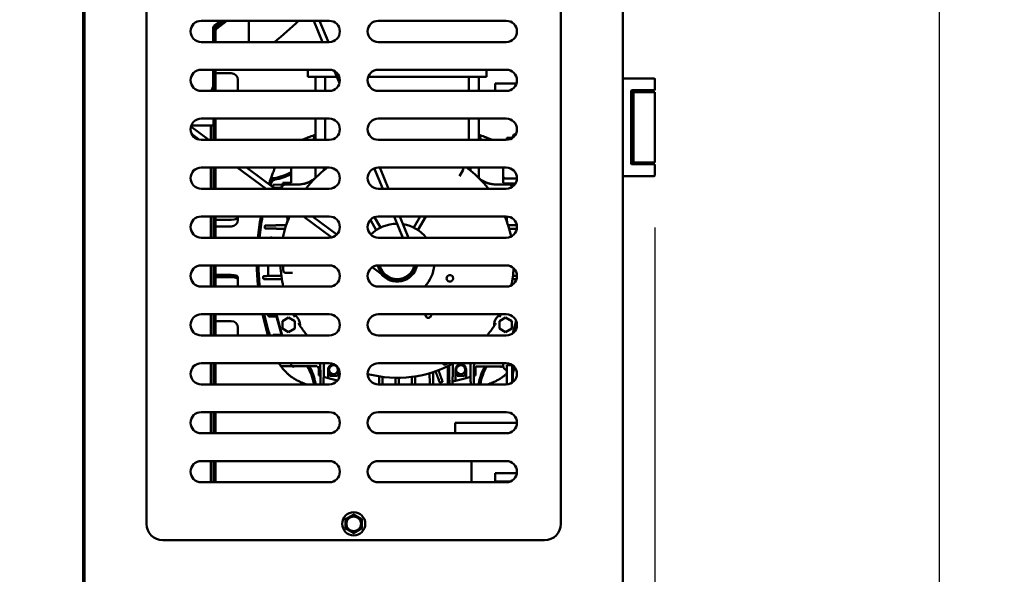
# Model space of a CAD drawing. Units: millimetres. Extents: x 2209 to 20209, y 1246 to 10629.
# Drawn here: x 18817 to 19420, y 8208 to 8548 of the extents above; entities that cross this region are included whole.
import ezdxf

# ---------------------------------------------------------------- set-up
doc = ezdxf.new("R2010")
doc.units = ezdxf.units.MM
doc.layers.get('Defpoints').update_dxf_attribs({"color": 80, "lineweight": 25})
doc.layers.add('Dimension (ISO)', color=7, linetype='Continuous', lineweight=18)
doc.layers.add('Visible (ISO)', color=7, linetype='Continuous', lineweight=50)
doc.styles.add('25AT(25)', font='calibri.ttf', dxfattribs={"height": 56.25})
doc.dimstyles.new('AT(25)', dxfattribs={"dimtxt": 56.25, "dimasz": 60, "dimexe": 40, "dimexo": 40, "dimgap": 40, "dimtad": 1, "dimdec": 0, "dimzin": 0, "dimdsep": 46, "dimtxsty": '25AT(25)', "dimcen": 0.09, "dimclrd": 3, "dimclre": 3, "dimclrt": 7, "dimadec": 1, "dimazin": 0, "dimtfac": 1, "dimtdec": 0, "dimtmove": 0, "dimatfit": 0, "dimfxl": 1, "dimtolj": 1, "dimtzin": 0, "dimarcsym": 0})

# ---------------------------------------------------------------- blocks, each defined once
blk = doc.blocks.new('*D57')
at = {"layer": 'Defpoints', "color": 0, "transparency": 16777216}
for p in [(18040.43, 8460.8), (19206.23, 8460.8), (18040.43, 7496)]:
    blk.add_point(p, dxfattribs=at)
at = {"layer": 'Dimension (ISO)', "color": 3, "lineweight": -2, "transparency": 16777216}
for p, q in [((18040.43, 8420.8), (18040.43, 7456)), ((19206.23, 8420.8), (19206.23, 7456)), ((19146.23, 7496), (18100.43, 7496))]:
    blk.add_line(p, q, dxfattribs=at)
at = {"layer": 'Dimension (ISO)', "color": 3, "transparency": 16777216}
for points in [[(18100.43, 7506), (18100.43, 7486), (18040.43, 7496)], [(19146.23, 7506), (19146.23, 7486), (19206.23, 7496)]]:
    blk.add_solid(points, dxfattribs=at)
at = {"layer": 'Dimension (ISO)', "color": 7, "transparency": 16777216, "insert": (18623.33, 7593.59), "char_height": 56.25, "attachment_point": 2, "style": '25AT(25)'}
blk.add_mtext('\\A1;1166', dxfattribs=at)
blk = doc.blocks.new('*D80')
at = {"layer": 'Defpoints', "color": 0, "transparency": 16777216}
for p in [(19068.04, 9417.7), (19146.93, 7850.9), (19380.43, 7850.9)]:
    blk.add_point(p, dxfattribs=at)
at = {"layer": 'Dimension (ISO)', "color": 3, "lineweight": -2, "transparency": 16777216}
for p, q in [((19108.04, 9417.7), (19420.43, 9417.7)), ((19380.43, 9357.7), (19380.43, 7910.9)), ((19186.93, 7850.9), (19420.43, 7850.9))]:
    blk.add_line(p, q, dxfattribs=at)
at = {"layer": 'Dimension (ISO)', "color": 3, "transparency": 16777216}
for points in [[(19370.43, 9357.7), (19390.43, 9357.7), (19380.43, 9417.7)], [(19370.43, 7910.9), (19390.43, 7910.9), (19380.43, 7850.9)]]:
    blk.add_solid(points, dxfattribs=at)
at = {"layer": 'Dimension (ISO)', "color": 7, "transparency": 16777216, "insert": (19311.64, 8634.3), "char_height": 56.25, "attachment_point": 5, "rotation": 90, "style": '25AT(25)'}
blk.add_mtext('\\A1;1567', dxfattribs=at)

msp = doc.modelspace()

# ---------------------------------------------------------------- linework, layer by layer
at = {"layer": 'Visible (ISO)'}
for p, q in [((18855.83, 9508.7), (18855.83, 7954.51)), ((18856.73, 7955.5), (18856.73, 9508.7)), ((19186.73, 9508.7), (19186.73, 7955.5)), ((18894.73, 8239.1), (18894.73, 8873.1)), ((19148.73, 8873.1), (19148.73, 8239.1)), ((18928.23, 8547.6), (19006.73, 8547.6)), ((18936.38, 8544.7), (18940.08, 8547.6)), ((18942.03, 8547.6), (18936.83, 8543.53)), ((18943.98, 8547.6), (18937.57, 8542.59)), ((18957.55, 8547.6), (18957.55, 8534.6)), ((18997.29, 8547.6), (19002.61, 8534.6)), ((19000.85, 8547.6), (19006.18, 8534.6)), ((19036.73, 8547.6), (19115.23, 8547.6)), ((18935.61, 8534.6), (18935.61, 8543.13)), ((18935.73, 8541.35), (18935.73, 8534.6)), ((18935.91, 8534.6), (18935.91, 8541.64)), ((18937.11, 8541.64), (18937.11, 8534.6)), ((19006.73, 8534.6), (18928.23, 8534.6)), ((19115.23, 8534.6), (19036.73, 8534.6)), ((18928.23, 8517.6), (19006.73, 8517.6)), ((18935.61, 8508.43), (18935.61, 8517.6)), ((18935.73, 8517.6), (18935.73, 8515.46)), ((18935.73, 8515.46), (18935.91, 8515.46)), ((18935.91, 8504.6), (18935.91, 8517.6)), ((18937.11, 8517.6), (18937.11, 8504.6)), ((18937.11, 8515.46), (18946.73, 8515.46)), ((18993.58, 8517.6), (18993.58, 8513.15)), ((19009.93, 8516.76), (19012.98, 8509.31)), ((19036.73, 8517.6), (19115.23, 8517.6)), ((19103.08, 8517.6), (19103.08, 8513.15)), ((18950.73, 8511.46), (18950.73, 8504.6)), ((18994.83, 8513.15), (18993.58, 8513.15)), ((18994.83, 8513.15), (19000.12, 8513.15)), ((18998.33, 8504.6), (18998.33, 8513.15)), ((19003.13, 8513.15), (19000.12, 8513.15)), ((19003.13, 8513.15), (19011.41, 8513.15)), ((19004.33, 8513.15), (19004.33, 8504.6)), ((19030.56, 8513.15), (19093.54, 8513.15)), ((19092.33, 8504.6), (19092.33, 8513.15)), ((19096.55, 8513.15), (19093.54, 8513.15)), ((19096.55, 8513.15), (19101.84, 8513.15)), ((19098.33, 8513.15), (19098.33, 8504.6)), ((19103.08, 8513.15), (19101.84, 8513.15)), ((19108.33, 8509.15), (19114.33, 8509.15)), ((19108.33, 8509.15), (19108.33, 8504.6)), ((19121.43, 8509.15), (19114.33, 8509.15)), ((19186.73, 8512.3), (19199.96, 8512.3)), ((19205.73, 8512.3), (19199.96, 8512.3)), ((19206.23, 8511.8), (19206.23, 8505.5)), ((19006.73, 8504.6), (18928.23, 8504.6)), ((19115.23, 8504.6), (19036.73, 8504.6)), ((19191.73, 8504.5), (19191.73, 8460.1)), ((19193.23, 8503.8), (19191.73, 8503.8)), ((19199.96, 8505), (19192.23, 8505)), ((19193.23, 8503.8), (19206.23, 8503.8)), ((19193.23, 8460.8), (19193.23, 8503.8)), ((19198.01, 8505), (19198.01, 8503.8)), ((19199.96, 8505), (19205.73, 8505)), ((19206.23, 8503.8), (19206.23, 8460.8)), ((18928.23, 8487.6), (19006.73, 8487.6)), ((18935.73, 8487.6), (18935.73, 8474.6)), ((18935.91, 8474.6), (18935.91, 8487.6)), ((18937.11, 8487.6), (18937.11, 8474.6)), ((18998.33, 8474.65), (18998.33, 8487.6)), ((19004.33, 8487.6), (19004.33, 8474.65)), ((19036.73, 8487.6), (19115.23, 8487.6)), ((19092.33, 8474.65), (19092.33, 8487.6)), ((19098.33, 8487.6), (19098.33, 8474.65)), ((18932.95, 8474.6), (18921.94, 8482.73)), ((18922.13, 8483.35), (18933.01, 8483.35)), ((18927.3, 8474.66), (18922.36, 8478.32)), ((18934.21, 8483.35), (18933.01, 8483.35)), ((18934.21, 8475.35), (18934.21, 8483.35)), ((18935.71, 8483.35), (18934.21, 8483.35)), ((18935.71, 8483.35), (18935.71, 8475.35)), ((19118.76, 8475.86), (19119.87, 8477.79)), ((19120.83, 8477.79), (19119.87, 8477.79)), ((19006.73, 8474.6), (18928.23, 8474.6)), ((18934.21, 8474.6), (18934.21, 8475.35)), ((18935.71, 8474.6), (18935.71, 8475.35)), ((19003.33, 8474.65), (18998.33, 8474.65)), ((18998.33, 8474.65), (18998.33, 8474.6)), ((19004.33, 8474.65), (19003.33, 8474.65)), ((19003.33, 8474.6), (19003.33, 8474.65)), ((19115.23, 8474.6), (19036.73, 8474.6)), ((19093.33, 8474.65), (19092.33, 8474.65)), ((19098.33, 8474.65), (19093.33, 8474.65)), ((19093.33, 8474.65), (19093.33, 8474.6)), ((19098.33, 8474.65), (19098.33, 8474.6)), ((19115.63, 8474.61), (19115.63, 8475.86)), ((19118.76, 8475.86), (19115.63, 8475.86)), ((19118.76, 8475.64), (19118.76, 8475.86)), ((19193.23, 8460.8), (19191.73, 8460.8)), ((19193.23, 8460.8), (19206.23, 8460.8)), ((19193.73, 8459.8), (19193.73, 8460.8)), ((19193.73, 8459.8), (19205.73, 8459.8)), ((19198.01, 8459.8), (19198.01, 8459.6)), ((19205.73, 8459.8), (19205.73, 8460.8)), ((18928.23, 8457.6), (19006.73, 8457.6)), ((18934.21, 8444.6), (18934.21, 8457.6)), ((18935.71, 8444.6), (18935.71, 8457.6)), ((18935.73, 8457.6), (18935.73, 8445.98)), ((18935.91, 8444.6), (18935.91, 8457.6)), ((18937.11, 8457.6), (18937.11, 8444.6)), ((18968, 8444.6), (18950.4, 8457.6)), ((18973.55, 8444.6), (18955.96, 8457.6)), ((18983.33, 8448.15), (18983.33, 8457.6)), ((18998.33, 8457.6), (18998.33, 8451.26)), ((19003.33, 8455.71), (19003.33, 8457.6)), ((19034.36, 8457.15), (19039.5, 8444.6)), ((19036.73, 8457.6), (19115.23, 8457.6)), ((19037.74, 8457.6), (19043.07, 8444.6)), ((19086.49, 8452.24), (19088.76, 8456.17)), ((19093.33, 8457.6), (19093.33, 8455.71)), ((19098.33, 8457.6), (19098.33, 8451.26)), ((19113.33, 8457.6), (19113.33, 8448.15)), ((19192.23, 8459.6), (19199.96, 8459.6)), ((19205.73, 8459.6), (19199.96, 8459.6)), ((19206.23, 8459.1), (19206.23, 8452.8)), ((18978.33, 8448.15), (18983.33, 8448.15)), ((18978.33, 8447.15), (18978.33, 8448.15)), ((19113.33, 8448.15), (19113.36, 8448.15)), ((19120.86, 8447.85), (19113.36, 8447.85)), ((19121.73, 8450.85), (19114.38, 8450.85)), ((19118.33, 8447.85), (19118.33, 8447.15)), ((19199.96, 8452.3), (19186.73, 8452.3)), ((19205.73, 8452.3), (19199.96, 8452.3)), ((19006.73, 8444.6), (18928.23, 8444.6)), ((18935.73, 8444.6), (18935.73, 8445.98)), ((18972.33, 8445.64), (18972.33, 8446.66)), ((18972.73, 8447.06), (18978.73, 8447.16)), ((18977.44, 8445.16), (18972.73, 8445.24)), ((18977.29, 8444.6), (18977.78, 8446.42)), ((18977.33, 8444.6), (18977.72, 8446.07)), ((18977.93, 8446.01), (18977.55, 8444.6)), ((18978.73, 8447.16), (18979.89, 8447.18)), ((18979.09, 8447.15), (18989.26, 8447.51)), ((18989.04, 8447.29), (18979.09, 8446.94)), ((19115.23, 8444.6), (19036.73, 8444.6)), ((19117.58, 8447.15), (19107.4, 8447.51)), ((19107.63, 8447.29), (19117.57, 8446.94)), ((19116.77, 8447.18), (19117.94, 8447.16)), ((19117.94, 8447.16), (19120.37, 8447.12)), ((19118.74, 8446.01), (19118.83, 8445.68)), ((19118.88, 8446.42), (19119.04, 8445.83)), ((19119.01, 8445.81), (19118.94, 8446.07)), ((18928.23, 8427.6), (19006.73, 8427.6)), ((18934.21, 8414.6), (18934.21, 8427.6)), ((18935.71, 8414.6), (18935.71, 8427.6)), ((18935.73, 8425.58), (18935.91, 8425.58)), ((18935.73, 8425.58), (18935.73, 8414.6)), ((18935.91, 8414.6), (18935.91, 8427.6)), ((18937.11, 8427.6), (18937.11, 8414.6)), ((18937.11, 8425.58), (18946.73, 8425.58)), ((18950.73, 8427.14), (18950.73, 8427.6)), ((18950.73, 8427.14), (18950.73, 8425.46)), ((19008.33, 8414.8), (18991.01, 8427.6)), ((19011.43, 8416.61), (18996.56, 8427.6)), ((19035.56, 8419.28), (19031.96, 8425.51)), ((19034.46, 8427.19), (19038.16, 8420.78)), ((19036.73, 8427.6), (19115.23, 8427.6)), ((19046.47, 8427.6), (19051.8, 8414.6)), ((19050.04, 8427.6), (19055.37, 8414.6)), ((19058.51, 8420.78), (19062.45, 8427.6)), ((19065.91, 8427.6), (19061.11, 8419.28)), ((18935.91, 8421.46), (18935.73, 8421.46)), ((18946.73, 8421.46), (18937.11, 8421.46)), ((18967.33, 8421.66), (18967.33, 8420.64)), ((19006.73, 8414.6), (18928.23, 8414.6)), ((19115.23, 8414.6), (19036.73, 8414.6)), ((18928.23, 8397.6), (19006.73, 8397.6)), ((18934.21, 8384.6), (18934.21, 8397.6)), ((18935.71, 8384.6), (18935.71, 8397.6)), ((18935.73, 8397.6), (18935.73, 8390.41)), ((18935.91, 8384.6), (18935.91, 8397.6)), ((18937.11, 8397.6), (18937.11, 8384.6)), ((18969.33, 8391.1), (18969.33, 8397.6)), ((19040.75, 8390.85), (19033.11, 8396.49)), ((19036.73, 8397.6), (19115.23, 8397.6)), ((18935.91, 8391.79), (18935.73, 8391.79)), ((18935.91, 8390.41), (18935.73, 8390.41)), ((18946.73, 8391.79), (18937.11, 8391.79)), ((18946.73, 8390.41), (18937.11, 8390.41)), ((18950.73, 8388.85), (18950.73, 8390.23)), ((18950.73, 8384.94), (18950.73, 8388.85)), ((18966.33, 8390.66), (18966.33, 8389.64)), ((18979.6, 8393.09), (18984.15, 8393.09)), ((19006.73, 8384.6), (18928.23, 8384.6)), ((19115.23, 8384.6), (19036.73, 8384.6)), ((18928.23, 8367.6), (19006.73, 8367.6)), ((18934.21, 8354.6), (18934.21, 8367.6)), ((18935.71, 8354.6), (18935.71, 8367.6)), ((18935.73, 8367.6), (18935.73, 8354.6)), ((18935.73, 8363.46), (18935.91, 8363.46)), ((18935.91, 8354.6), (18935.91, 8367.6)), ((18937.11, 8367.6), (18937.11, 8354.6)), ((18937.11, 8363.46), (18946.73, 8363.46)), ((18969.33, 8366.64), (18969.33, 8367.6)), ((18974.49, 8366.16), (18969.73, 8366.24)), ((18977.59, 8354.6), (18974.29, 8366.89)), ((18974.38, 8366.71), (18977.62, 8354.6)), ((18977.84, 8354.6), (18974.58, 8366.76)), ((18977.99, 8363.37), (18981.83, 8365.58)), ((18977.99, 8358.93), (18977.99, 8363.37)), ((18981.83, 8365.58), (18985.67, 8363.37)), ((18985.67, 8363.37), (18985.67, 8358.93)), ((19036.73, 8367.6), (19115.23, 8367.6)), ((19066.4, 8365.86), (19065.39, 8367.6)), ((19068.86, 8367.6), (19069, 8367.36)), ((19114.83, 8365.58), (19110.99, 8363.37)), ((19110.99, 8363.37), (19110.99, 8358.93)), ((19118.67, 8363.37), (19114.83, 8365.58)), ((19118.67, 8358.93), (19118.67, 8363.37)), ((19119.18, 8355.94), (19121.23, 8363.59)), ((19121.36, 8363.26), (19119.46, 8356.16)), ((19121.38, 8363.2), (19119.51, 8356.2)), ((18950.73, 8359.46), (18950.73, 8354.6)), ((18981.83, 8356.71), (18977.99, 8358.93)), ((18985.67, 8358.93), (18981.83, 8356.71)), ((19110.99, 8358.93), (19114.83, 8356.71)), ((19114.83, 8356.71), (19118.67, 8358.93)), ((19006.73, 8354.6), (18928.23, 8354.6)), ((18972.33, 8354.6), (18972.33, 8354.66)), ((18972.73, 8355.06), (18977.44, 8355.14)), ((19115.23, 8354.6), (19036.73, 8354.6)), ((18928.23, 8337.6), (19006.73, 8337.6)), ((18934.21, 8324.6), (18934.21, 8337.6)), ((18935.71, 8324.6), (18935.71, 8337.6)), ((18935.73, 8337.6), (18935.73, 8329.46)), ((18935.91, 8324.6), (18935.91, 8337.6)), ((18937.11, 8337.6), (18937.11, 8324.6)), ((18977.63, 8335.73), (18977.07, 8335.73)), ((18983.37, 8335.87), (18977.63, 8335.89)), ((18983.33, 8336.15), (18983.33, 8337.6)), ((18983.43, 8335.73), (18996.91, 8335.73)), ((18984.34, 8335.44), (18984.06, 8335.73)), ((18985.2, 8335.73), (18984.91, 8335.44)), ((18997.43, 8335.73), (18997, 8335.73)), ((18999.43, 8335.82), (18997.43, 8335.83)), ((18999.43, 8335.82), (18999.43, 8335.73)), ((18999.43, 8335.73), (18999.43, 8335.15)), ((19000.33, 8335.15), (18999.43, 8335.15)), ((19000.33, 8330.15), (19000.33, 8335.15)), ((19006.08, 8328.52), (19006.08, 8333.65)), ((19012.58, 8333.65), (19012.58, 8328.27)), ((19036.73, 8337.6), (19115.23, 8337.6)), ((19076.37, 8337.6), (19076.64, 8337.13)), ((19079.33, 8335.72), (19079.33, 8324.6)), ((19084.08, 8326.78), (19084.08, 8333.65)), ((19090.58, 8333.65), (19090.58, 8328.52)), ((19096.33, 8335.15), (19096.33, 8330.15)), ((19096.63, 8335.15), (19096.33, 8335.15)), ((19096.63, 8335.65), (19096.63, 8335.56)), ((19096.63, 8335.65), (19098.63, 8335.65)), ((19096.63, 8335.15), (19096.63, 8335.56)), ((19096.63, 8335.56), (19098.63, 8335.56)), ((19099.05, 8335.56), (19098.63, 8335.56)), ((19099.12, 8335.56), (19113.14, 8335.56)), ((19111.76, 8335.44), (19111.64, 8335.56)), ((19112.43, 8335.56), (19112.32, 8335.44)), ((19113.14, 8335.56), (19113.33, 8335.56)), ((19113.2, 8335.65), (19113.33, 8335.65)), ((19113.33, 8337.6), (19113.33, 8336.15)), ((19113.33, 8336.15), (19113.33, 8335.56)), ((19113.89, 8334.4), (19115.63, 8332.99)), ((19115.63, 8324.61), (19115.63, 8336.46)), ((19118.76, 8336.46), (19115.63, 8336.46)), ((19118.76, 8336.46), (19118.8, 8336.53)), ((19118.76, 8325.64), (19118.76, 8336.46)), ((19121.16, 8333.77), (19119.87, 8333.77)), ((18935.71, 8329.22), (18935.73, 8329.22)), ((18935.73, 8329.22), (18935.73, 8329.46)), ((19001.33, 8330.15), (19000.33, 8330.15)), ((19001.33, 8329.88), (19001.33, 8324.6)), ((19006.08, 8328.52), (19003.32, 8329.26)), ((19007.12, 8329.81), (19006.08, 8331.6)), ((19011.77, 8326.99), (19006.08, 8328.52)), ((19011.55, 8329.81), (19007.12, 8329.81)), ((19012.58, 8331.6), (19011.55, 8329.81)), ((19047.32, 8324.6), (19047.25, 8328.66)), ((19049.42, 8328.66), (19049.35, 8324.6)), ((19084.08, 8331.6), (19085.12, 8329.81)), ((19090.58, 8328.52), (19084.08, 8326.78)), ((19085.12, 8329.81), (19089.55, 8329.81)), ((19089.55, 8329.81), (19090.58, 8331.6)), ((19093.34, 8329.26), (19090.58, 8328.52)), ((19095.33, 8324.6), (19095.33, 8329.88)), ((19096.33, 8330.15), (19095.34, 8330.15)), ((19006.73, 8324.6), (18928.23, 8324.6)), ((19115.23, 8324.6), (19036.73, 8324.6)), ((19084.08, 8326.78), (19082.32, 8326.31)), ((18928.23, 8307.6), (19006.73, 8307.6)), ((18934.21, 8294.6), (18934.21, 8307.6)), ((18935.71, 8294.6), (18935.71, 8307.6)), ((18935.91, 8294.6), (18935.91, 8307.6)), ((18937.11, 8307.6), (18937.11, 8294.6)), ((19036.73, 8307.6), (19115.23, 8307.6)), ((19121.73, 8301.1), (19083.83, 8301.1)), ((19083.83, 8301.1), (19083.83, 8294.6)), ((19006.73, 8294.6), (18928.23, 8294.6)), ((19115.23, 8294.6), (19036.73, 8294.6)), ((18928.23, 8277.6), (19006.73, 8277.6)), ((18934.21, 8264.6), (18934.21, 8277.6)), ((18935.71, 8264.6), (18935.71, 8277.6)), ((18935.91, 8277.6), (18935.91, 8264.6)), ((18937.11, 8264.6), (18937.11, 8277.6)), ((19036.73, 8277.6), (19115.23, 8277.6)), ((19093.83, 8264.6), (19093.83, 8277.6)), ((19093.83, 8277.6), (19093.83, 8264.6)), ((19108.33, 8270.15), (19114.33, 8270.15)), ((19108.33, 8270.15), (19108.33, 8265.15)), ((19114.33, 8270.15), (19121.66, 8270.15)), ((19006.73, 8264.6), (18928.23, 8264.6)), ((19115.23, 8264.6), (19036.73, 8264.6)), ((19114.33, 8265.15), (19108.33, 8265.15)), ((19114.33, 8265.15), (19117.85, 8265.15)), ((19138.73, 8229.1), (18904.73, 8229.1))]:
    msp.add_line(p, q, dxfattribs=at)
for centre, radius in [((19009.33, 8333.65), 2.75), ((19087.33, 8333.65), 2.75), ((19021.73, 8239.1), 7.1), ((19021.73, 8239.1), 4.5)]:
    msp.add_circle(centre, radius, dxfattribs=at)
for centre, radius, start, end in [((18928.23, 8541.1), 6.5, 90, 270), ((18937.61, 8543.13), 2, 128, 180), ((18623.33, 8945.8), 508.8, 307.95885, 308.20113), ((18623.33, 8945.8), 510, 308.20089, 308.66756), ((18623.33, 8945.8), 539.94, 310.39771, 312.48217), ((19006.73, 8541.1), 6.5, 270, 90), ((19036.73, 8541.1), 6.5, 90, 270), ((19115.23, 8541.1), 6.5, 270, 90), ((18623.33, 8945.8), 510, 307.75646, 307.91803), ((18934.91, 8540.78), 1, 34.5442, 45.573), ((18623.33, 8945.8), 511, 307.68271, 307.71219), ((18938.31, 8541.64), 2.4, 128, 180), ((18938.31, 8541.64), 1.2, 128, 180), ((18928.23, 8511.1), 6.5, 90, 270), ((18946.73, 8511.46), 4, 0, 90), ((19006.73, 8511.1), 6.5, 270, 90), ((19036.73, 8511.1), 6.5, 90, 270), ((19115.23, 8511.1), 6.5, 270, 90), ((18929.61, 8508.43), 6, 320.27015, 0), ((19205.73, 8511.8), 0.5, 0, 90), ((19192.23, 8504.5), 0.5, 90, 180), ((19205.73, 8505.5), 0.5, 270, 0), ((18928.23, 8481.1), 6.5, 90, 270), ((19006.73, 8481.1), 6.5, 270, 90), ((19036.73, 8481.1), 6.5, 90, 270), ((19115.23, 8481.1), 6.5, 270, 90), ((19192.23, 8460.1), 0.5, 180, 270), ((18928.23, 8451.1), 6.5, 90, 270), ((19048.33, 8400.15), 71.5, 126.53605, 141.56223), ((19006.73, 8451.1), 6.5, 270, 90), ((19036.73, 8451.1), 6.5, 90, 270), ((19048.33, 8400.15), 70, 55.01377, 55.15493), ((19087.9, 8456.68), 1, 329.32673, 55.01375), ((19048.33, 8400.15), 71.5, 38.43777, 53.46395), ((19115.23, 8451.1), 6.5, 270, 90), ((19205.73, 8459.1), 0.5, 0, 90), ((19115.33, 8400.15), 153, 161.36446, 162.02335), ((19115.33, 8400.15), 152, 161.61165, 162.14938), ((19205.73, 8452.8), 0.5, 270, 0), ((18972.73, 8446.66), 0.4, 91, 180), ((18972.73, 8445.64), 0.4, 180, 205.32011), ((18972.73, 8445.64), 0.4, 261.76411, 269), ((18979.14, 8445.69), 1.47, 92, 165), ((18978.75, 8446.16), 1, 91, 165), ((18979.14, 8445.69), 1.26, 92, 165), ((19117.53, 8445.69), 1.26, 15, 88), ((19117.53, 8445.69), 1.47, 15, 88), ((19117.92, 8446.16), 1, 15, 89), ((18928.23, 8421.1), 6.5, 90, 270), ((18946.73, 8425.46), 4, 270, 0), ((19115.33, 8400.15), 153, 169.66488, 174.58103), ((19115.33, 8400.15), 152, 169.59613, 174.54527), ((19048.33, 8400.15), 71.5, 157.4244, 168.34115), ((19006.73, 8421.1), 6.5, 270, 90), ((19036.73, 8421.1), 6.5, 90, 270), ((19048.33, 8400.15), 71.5, 12.24831, 22.5756), ((19115.23, 8421.1), 6.5, 270, 90), ((19048.33, 8400.15), 23, 90.09733, 134.72463), ((19048.33, 8400.15), 23, 38.91872, 80.87742), ((19048.33, 8400.15), 79, 169.3591, 169.46135), ((18928.23, 8391.1), 6.5, 90, 270), ((19115.33, 8400.15), 153, 180.95535, 185.83365), ((19115.33, 8400.15), 152, 180.96163, 185.87216), ((19048.33, 8400.15), 71.5, 182.04465, 192.56203), ((19048.33, 8400.15), 70, 182.08849, 185.03523), ((18979.6, 8394.09), 1, 185.03526, 270), ((19006.73, 8391.1), 6.5, 270, 90), ((19036.73, 8391.1), 6.5, 90, 270), ((19048.33, 8400.15), 12, 192.27968, 347.72621), ((19048.33, 8400.15), 11, 193.4095, 346.5905), ((19048.33, 8400.15), 12.5, 217.06347, 348.22434), ((19048.33, 8400.15), 23, 317.458, 353.63204), ((19115.23, 8391.1), 6.5, 270, 90), ((19048.33, 8400.15), 71.5, 348.063, 356.52723), ((19080.67, 8389.64), 2, 90.21284, 233.78716), ((18928.23, 8361.1), 6.5, 90, 270), ((18946.73, 8359.46), 4, 0, 90), ((19115.33, 8400.15), 153, 192.28365, 197.32065), ((19115.33, 8400.15), 152, 192.36574, 197.43824), ((18969.73, 8366.64), 0.4, 180, 269), ((18975.26, 8367.15), 1, 153.5319, 195), ((18975.79, 8367.09), 1.47, 159.64286, 195), ((18975.79, 8367.09), 1.26, 156.05103, 195), ((19048.33, 8400.15), 71.5, 207.08159, 207.14077), ((19006.73, 8361.1), 6.5, 270, 90), ((19036.73, 8361.1), 6.5, 90, 270), ((19048.33, 8400.15), 39.76, 299.27941, 300.72059), ((19048.33, 8400.15), 71.5, 332.85923, 332.91841), ((19115.23, 8361.1), 6.5, 270, 90), ((19048.33, 8400.15), 71.5, 213.6396, 219.5742), ((19048.33, 8400.15), 71.5, 320.4258, 326.3604), ((18972.73, 8354.66), 0.4, 91, 180), ((18928.23, 8331.1), 6.5, 90, 270), ((18977.62, 8334.89), 1, 89.8, 123.80264), ((18984.33, 8336.15), 1, 180, 205.04207), ((18984.63, 8335.73), 0.4, 225, 314), ((18997.42, 8334.83), 1, 89.8, 109.79424), ((19009.33, 8333.65), 3.25, 83.38468, 180), ((19006.73, 8331.1), 6.5, 270, 90), ((19009.33, 8333.65), 3.25, 0, 5.51846), ((19048.33, 8400.15), 71.5, 255.33686, 298.97405), ((19036.73, 8331.1), 6.5, 90, 270), ((19077.51, 8337.62), 1, 209.32673, 295.01375), ((19048.33, 8400.15), 70, 295.01377, 296.67265), ((19087.33, 8333.65), 3.25, 0, 180), ((19098.63, 8334.65), 1, 70.00576, 90), ((19112.04, 8335.73), 0.4, 226, 315), ((19112.33, 8336.15), 1, 323.63407, 0), ((19114.83, 8335.56), 1.5, 180, 230.99998), ((19115.23, 8331.1), 6.5, 270, 90), ((19048.33, 8400.15), 79, 289.3591, 290.63656), ((18928.23, 8301.1), 6.5, 90, 270), ((19006.73, 8301.1), 6.5, 270, 90), ((19036.73, 8301.1), 6.5, 90, 270), ((19115.23, 8301.1), 6.5, 270, 90), ((18928.23, 8271.1), 6.5, 90, 270), ((19006.73, 8271.1), 6.5, 270, 90), ((19036.73, 8271.1), 6.5, 90, 270), ((19115.23, 8271.1), 6.5, 270, 90), ((18904.73, 8239.1), 10, 180, 270), ((19138.73, 8239.1), 10, 270, 0)]:
    msp.add_arc(centre, radius, start, end, dxfattribs=at)
for centre, major_axis, ratio, start_param, end_param in [((18966.97, 8481.51), (-22.18, 22.18), 0.956305, 3.722196, 3.757319), ((18966.97, 8481.51), (22.92, -22.92), 0.956305, 0.588052, 0.599562), ((19129.69, 8481.51), (22.92, 22.92), 0.956305, 2.542031, 2.553541), ((19129.69, 8481.51), (-22.18, -22.18), 0.956305, 5.667459, 5.702582), ((18966.97, 8481.51), (-22.18, 22.18), 0.956305, 2.525867, 2.896045), ((18966.97, 8481.51), (22.92, -22.92), 0.956305, 5.683623, 6.017443), ((19114.38, 8452.85), (0, 2), 0.52487, 1.570796, 3.141593), ((18946.73, 8427.14), (4, 0), 0.390731, 4.712389, 6.283185), ((18946.73, 8390.23), (4, 0), 0.390731, 0, 1.570796), ((18946.73, 8388.85), (4, 0), 0.390731, 0, 1.570796), ((18946.73, 8384.94), (4, 0), 0.390731, 6.06233, 6.283185), ((18966.97, 8318.79), (-22.18, -22.18), 0.956305, 2.525867, 2.918412), ((18966.97, 8318.79), (22.92, 22.92), 0.956305, 5.683623, 6.038807), ((19129.69, 8318.79), (22.92, -22.92), 0.956305, 3.392285, 3.741154), ((19129.69, 8318.79), (-22.18, 22.18), 0.956305, 0.229794, 0.615726)]:
    msp.add_ellipse(centre, major_axis=major_axis, ratio=ratio, start_param=start_param, end_param=end_param, dxfattribs=at)
for points, weights in [([(19119.87, 8477.79), (19119.3, 8476.8), (19119.18, 8475.94)], [1, 1.06082105831, 1.07381809257]), ([(18967.73, 8422.06), (18974.52, 8422.17), (18980.34, 8422.28)], [1.09649095345, 1.06119826144, 1.02023706368]), ([(18979.65, 8420.03), (18974.14, 8420.13), (18967.73, 8420.24)], [1.01971761549, 1.05830519454, 1.091810848]), ([(19116.32, 8422.28), (19118.89, 8422.23), (19121.64, 8422.18)], [1.02023706369, 1.03792121311, 1.05454880865]), ([(19121.66, 8420.12), (19119.26, 8420.07), (19117.01, 8420.03)], [1.04971887012, 1.03512324968, 1.01971761548]), ([(18966.73, 8391.06), (18972.43, 8391.16), (18977.39, 8391.24)], [1.05937823658, 1.0389770395, 1.01405650113]), ([(18977.7, 8389.05), (18972.6, 8389.14), (18966.73, 8389.24)], [1.01922446126, 1.05464106293, 1.08573348607]), ([(19121.42, 8389.09), (19120.17, 8389.07), (19118.97, 8389.05)], [1.03528941789, 1.02737134399, 1.01922446125]), ([(19119.28, 8391.24), (19120.48, 8391.22), (19121.73, 8391.2)], [1.01324820283, 1.01884179154, 1.02417407704]), ([(18977.63, 8335.73), (18980.61, 8335.73), (18983.43, 8335.73)], [0.999999466685, 0.999386890488, 0.999124907749]), ([(18997.43, 8335.73), (18998.44, 8335.73), (18999.43, 8335.73)], [0.9999999997, 0.999966799832, 1]), ([(19001.43, 8324.6), (19001.3, 8331.51), (19001.2, 8337.6)], [1.16045022214, 1.12670541024, 1.0873306927]), ([(19003.47, 8337.6), (19003.36, 8331.53), (19003.24, 8324.6)], [1.06884655408, 1.10744929312, 1.14031794174]), ([(19080.37, 8324.6), (19080.27, 8330.76), (19080.17, 8336.13)], [1.09331503724, 1.05981627569, 1.02154955708]), ([(19082.52, 8337.35), (19082.41, 8331.44), (19082.29, 8324.6)], [1.02198994672, 1.06337414936, 1.09887872242]), ([(19093.43, 8324.6), (19093.3, 8331.53), (19093.2, 8337.6)], [1.14031794174, 1.10744929312, 1.06884655408]), ([(19095.47, 8337.6), (19095.36, 8331.51), (19095.24, 8324.6)], [1.0873306927, 1.12670541024, 1.16045022214]), ([(19119.16, 8336.28), (19119.09, 8335.11), (19119.87, 8333.77)], [1.0766728406, 1.08458900412, 1]), ([(19119.87, 8333.77), (19118.73, 8329.82), (19119.46, 8326.16)], [1, 1.12944787518, 1.04226105]), ([(19037.32, 8324.6), (19037.28, 8327.14), (19037.23, 8329.52)], [1.05074407417, 1.03543735394, 1.01922446126]), ([(19039.43, 8329.21), (19039.39, 8326.97), (19039.35, 8324.6)], [1.01900195259, 1.03417650734, 1.04855353704]), ([(19057.32, 8324.6), (19057.28, 8326.97), (19057.24, 8329.21)], [1.04855353702, 1.03417650732, 1.01900195258]), ([(19059.43, 8329.52), (19059.39, 8327.14), (19059.35, 8324.6)], [1.01922446126, 1.03543735394, 1.05074407417]), ([(19068.34, 8324.6), (19068.28, 8328.19), (19068.22, 8331.47)], [1.06320219446, 1.04233267258, 1.01971761549]), ([(19070.46, 8332.16), (19070.4, 8328.56), (19070.33, 8324.6)], [1.02023706368, 1.0451933689, 1.06804548935]), ([(19016.73, 8241.98), (19019.23, 8243.43), (19021.73, 8244.87)], [1, 1.15470053838, 1]), ([(19021.73, 8244.87), (19024.23, 8243.43), (19026.73, 8241.98)], [1, 1.15470053838, 1]), ([(19016.73, 8236.21), (19016.73, 8239.1), (19016.73, 8241.98)], [1, 1.15470053838, 1]), ([(19026.73, 8241.98), (19026.73, 8239.1), (19026.73, 8236.21)], [1, 1.15470053838, 1]), ([(19021.73, 8233.32), (19019.23, 8234.77), (19016.73, 8236.21)], [1, 1.15470053838, 1]), ([(19026.73, 8236.21), (19024.23, 8234.77), (19021.73, 8233.32)], [1, 1.15470053838, 1])]:
    msp.add_rational_spline(points, weights, degree=2, dxfattribs=at)
for points, knots in [([(18990.01, 8474.6), (18990.76, 8474.91), (18991.47, 8475.19), (18992.15, 8475.46), (18993.07, 8475.82), (18993.93, 8476.15), (18994.76, 8476.46), (18996.04, 8476.94), (18997.22, 8477.37), (18998.33, 8477.75)], [-0.9369081, -0.9369081, -0.9369081, -0.9369081, -0.7554132, -0.7554132, -0.7554132, -0.5110413, -0.5110413, -0.5110413, -0.1299783, -0.1299783, -0.1299783, -0.1299783]), ([(18998.33, 8477.48), (18998.23, 8477.39), (18998.13, 8477.29), (18997.85, 8476.96), (18997.69, 8476.72), (18997.45, 8476.2), (18997.37, 8475.93), (18997.33, 8475.65)], [-0.2131478, -0.2131478, -0.2131478, -0.2131478, -0.1713929, -0.1713929, -0.0835246, -0.0835246, 0, 0, 0, 0]), ([(19098.33, 8477.75), (19099.44, 8477.37), (19100.63, 8476.94), (19101.91, 8476.46), (19102.73, 8476.15), (19103.6, 8475.82), (19104.52, 8475.46), (19105.2, 8475.19), (19105.91, 8474.91), (19106.65, 8474.6)], [-0.8700217, -0.8700217, -0.8700217, -0.8700217, -0.4889588, -0.4889588, -0.4889588, -0.2445869, -0.2445869, -0.2445869, -0.0630919, -0.0630919, -0.0630919, -0.0630919]), ([(19099.33, 8475.65), (19099.29, 8475.93), (19099.21, 8476.2), (19098.98, 8476.72), (19098.82, 8476.96), (19098.53, 8477.29), (19098.44, 8477.39), (19098.33, 8477.48)], [-0.3425796, -0.3425796, -0.3425796, -0.3425796, -0.2589721, -0.2589721, -0.1710162, -0.1710162, -0.1292984, -0.1292984, -0.1292984, -0.1292984]), ([(18970.35, 8449.04), (18970.38, 8449.1), (18970.4, 8449.17), (18970.42, 8449.23), (18970.88, 8450.6), (18971.41, 8452.08), (18972.02, 8453.73), (18972.33, 8454.55), (18972.66, 8455.41), (18973.02, 8456.33), (18973.18, 8456.74), (18973.35, 8457.16), (18973.53, 8457.6)], [-1, -1, -1, -1, -0.9772565, -0.9772565, -0.9772565, -0.4889588, -0.4889588, -0.4889588, -0.2445869, -0.2445869, -0.2445869, -0.1350232, -0.1350232, -0.1350232, -0.1350232]), ([(18972.83, 8451.15), (18972.55, 8451.11), (18972.29, 8451.03), (18971.77, 8450.79), (18971.52, 8450.63), (18971.08, 8450.25), (18970.88, 8450.03), (18970.57, 8449.56), (18970.44, 8449.31), (18970.35, 8449.04)], [-0.3425796, -0.3425796, -0.3425796, -0.3425796, -0.2589721, -0.2589721, -0.1710162, -0.1710162, -0.0841672, -0.0841672, 0, 0, 0, 0]), ([(18971.09, 8448.1), (18971.18, 8448.36), (18971.3, 8448.61), (18971.61, 8449.09), (18971.8, 8449.3), (18972.23, 8449.69), (18972.48, 8449.85), (18972.99, 8450.09), (18973.26, 8450.17), (18973.53, 8450.22)], [-0.3392395, -0.3392395, -0.3392395, -0.3392395, -0.25586, -0.25586, -0.169902, -0.169902, -0.0828188, -0.0828188, 0, 0, 0, 0]), ([(18989.04, 8447.29), (18990.77, 8447.35), (18992.48, 8447.73), (18995.66, 8449.1), (18997.11, 8450.07), (18998.35, 8451.28)], [-1.039776, -1.039776, -1.039776, -1.039776, -0.519878, -0.519878, 0, 0, 0, 0]), ([(18998.54, 8451.46), (18997.3, 8450.26), (18995.85, 8449.3), (18992.68, 8447.95), (18990.98, 8447.57), (18989.26, 8447.51)], [-1.034618, -1.034618, -1.034618, -1.034618, -0.516824, -0.516824, 0, 0, 0, 0]), ([(19107.4, 8447.51), (19105.68, 8447.57), (19103.98, 8447.95), (19100.81, 8449.3), (19099.36, 8450.26), (19098.13, 8451.46)], [-1.034642, -1.034642, -1.034642, -1.034642, -0.516852, -0.516852, 0, 0, 0, 0]), ([(19107.63, 8447.29), (19105.9, 8447.35), (19104.19, 8447.73), (19101, 8449.1), (19099.55, 8450.07), (19098.31, 8451.28)], [-1.039776, -1.039776, -1.039776, -1.039776, -0.519878, -0.519878, 0, 0, 0, 0]), ([(18980.83, 8427.6), (18980.98, 8427.16), (18981.08, 8426.7), (18981.16, 8425.78), (18981.16, 8425.34), (18981.05, 8424.48), (18980.95, 8424.07), (18980.81, 8423.68)], [-0.4002287, -0.4002287, -0.4002287, -0.4002287, -0.2594032, -0.2594032, -0.1252847, -0.1252847, 0, 0, 0, 0]), ([(18980.88, 8423.86), (18981.02, 8424.26), (18981.12, 8424.67), (18981.23, 8425.55), (18981.23, 8426), (18981.15, 8426.84), (18981.07, 8427.23), (18980.96, 8427.6)], [-0.9904044, -0.9904044, -0.9904044, -0.9904044, -0.8631071, -0.8631071, -0.7267141, -0.7267141, -0.6094921, -0.6094921, -0.6094921, -0.6094921]), ([(19115.79, 8423.86), (19115.65, 8424.26), (19115.55, 8424.67), (19115.44, 8425.55), (19115.43, 8426), (19115.52, 8426.84), (19115.59, 8427.21), (19115.7, 8427.58)], [-0.9904044, -0.9904044, -0.9904044, -0.9904044, -0.8631104, -0.8631104, -0.7267216, -0.7267216, -0.6112722, -0.6112722, -0.6112722, -0.6112722]), ([(19115.85, 8423.68), (19115.71, 8424.08), (19115.61, 8424.5), (19115.5, 8425.39), (19115.5, 8425.85), (19115.6, 8426.74), (19115.69, 8427.16), (19115.83, 8427.57)], [-0.9887741, -0.9887741, -0.9887741, -0.9887741, -0.859629, -0.859629, -0.7211911, -0.7211911, -0.5914935, -0.5914935, -0.5914935, -0.5914935]), ([(18967.33, 8421.66), (18967.33, 8421.69), (18967.34, 8421.73), (18967.36, 8421.81), (18967.38, 8421.86), (18967.45, 8421.94), (18967.49, 8421.98), (18967.58, 8422.03), (18967.63, 8422.05), (18967.7, 8422.05), (18967.71, 8422.06), (18967.73, 8422.06)], [0.0522849, 0.0522849, 0.0522849, 0.0522849, 0.0624174, 0.0624174, 0.07773985, 0.07773985, 0.09306231, 0.09306231, 0.10894855, 0.10894855, 0.11324528, 0.11324528, 0.11324528, 0.11324528]), ([(18967.73, 8420.24), (18967.7, 8420.24), (18967.66, 8420.25), (18967.64, 8420.25), (18967.59, 8420.27), (18967.54, 8420.29), (18967.45, 8420.35), (18967.42, 8420.39), (18967.36, 8420.48), (18967.35, 8420.53), (18967.33, 8420.6), (18967.33, 8420.62), (18967.33, 8420.64)], [0.23954193, 0.23954193, 0.23954193, 0.23954193, 0.24888188, 0.24888188, 0.24888188, 0.26476828, 0.26476828, 0.28065467, 0.28065467, 0.29597728, 0.29597728, 0.30161721, 0.30161721, 0.30161721, 0.30161721]), ([(18970.69, 8414.74), (18970.69, 8414.74), (18970.75, 8414.73), (18970.97, 8414.7), (18971.14, 8414.68), (18971.44, 8414.63), (18971.53, 8414.61), (18971.63, 8414.6)], [0, 0, 0, 0, 0.1287197, 0.1287197, 0.2620098, 0.2620098, 0.3127021, 0.3127021, 0.3127021, 0.3127021]), ([(18966.33, 8390.66), (18966.33, 8390.69), (18966.34, 8390.73), (18966.36, 8390.82), (18966.39, 8390.87), (18966.45, 8390.95), (18966.49, 8390.98), (18966.59, 8391.03), (18966.64, 8391.05), (18966.7, 8391.05), (18966.71, 8391.06), (18966.73, 8391.06)], [0.06698041, 0.06698041, 0.06698041, 0.06698041, 0.07774363, 0.07774363, 0.09306683, 0.09306683, 0.10895385, 0.10895385, 0.12484086, 0.12484086, 0.12875821, 0.12875821, 0.12875821, 0.12875821]), ([(18966.73, 8389.24), (18966.69, 8389.24), (18966.66, 8389.25), (18966.58, 8389.27), (18966.53, 8389.29), (18966.45, 8389.35), (18966.41, 8389.4), (18966.36, 8389.49), (18966.34, 8389.54), (18966.33, 8389.61), (18966.33, 8389.62), (18966.33, 8389.64)], [0.0062482, 0.0062482, 0.0062482, 0.0062482, 0.01588694, 0.01588694, 0.03177388, 0.03177388, 0.04709701, 0.04709701, 0.06242013, 0.06242013, 0.06745506, 0.06745506, 0.06745506, 0.06745506]), ([(19080.86, 8387.65), (19080.72, 8387.64), (19080.58, 8387.64), (19080.26, 8387.68), (19080.09, 8387.72), (19079.76, 8387.85), (19079.62, 8387.93), (19079.49, 8388.03)], [-1.0782546, -1.0782546, -1.0782546, -1.0782546, -1.0160831, -1.0160831, -0.9503281, -0.9503281, -0.8935923, -0.8935923, -0.8935923, -0.8935923]), ([(19080.66, 8391.64), (19080.85, 8391.64), (19081.03, 8391.62), (19081.4, 8391.52), (19081.57, 8391.44), (19081.83, 8391.28), (19081.91, 8391.21), (19081.99, 8391.14)], [-0.3306311, -0.3306311, -0.3306311, -0.3306311, -0.273379, -0.273379, -0.2081142, -0.2081142, -0.1658766, -0.1658766, -0.1658766, -0.1658766]), ([(19081.99, 8391.14), (19082.16, 8390.99), (19082.31, 8390.81), (19082.54, 8390.4), (19082.63, 8390.14), (19082.67, 8389.73), (19082.67, 8389.59), (19082.65, 8389.3), (19082.62, 8389.16), (19082.53, 8388.89), (19082.47, 8388.76), (19082.32, 8388.51), (19082.24, 8388.39), (19081.96, 8388.09), (19081.74, 8387.93), (19081.31, 8387.73), (19081.08, 8387.67), (19080.86, 8387.65)], [-1.3440024, -1.3440024, -1.3440024, -1.3440024, -1.2583468, -1.2583468, -1.1725597, -1.1725597, -1.1296661, -1.1296661, -1.0867725, -1.0867725, -1.043879, -1.043879, -1.0009854, -1.0009854, -0.9151982, -0.9151982, -0.8295426, -0.8295426, -0.8295426, -0.8295426]), ([(18984.71, 8367.53), (18984.71, 8367.53), (18984.71, 8367.53), (18984.77, 8367.51), (18984.85, 8367.47), (18985.07, 8367.36), (18985.18, 8367.3), (18985.32, 8367.22)], [-0.961172, -0.961172, -0.961172, -0.961172, -0.9309825, -0.9309825, -0.8521278, -0.8521278, -0.7920772, -0.7920772, -0.7920772, -0.7920772]), ([(18985.62, 8365.8), (18985.49, 8366.04), (18985.37, 8366.27), (18985.16, 8366.66), (18985.05, 8366.87), (18984.89, 8367.17), (18984.84, 8367.27), (18984.77, 8367.41), (18984.74, 8367.46), (18984.71, 8367.52), (18984.71, 8367.53), (18984.71, 8367.53)], [-0.2344391, -0.2344391, -0.2344391, -0.2344391, -0.152314, -0.152314, -0.0878277, -0.0878277, -0.0513889, -0.0513889, -0.0243326, -0.0243326, 0, 0, 0, 0]), ([(18985.32, 8367.22), (18985.67, 8367.02), (18986.03, 8366.77), (18986.66, 8366.24), (18986.92, 8365.97), (18987.43, 8365.37), (18987.66, 8365.04), (18988.08, 8364.34), (18988.25, 8363.97), (18988.52, 8363.24), (18988.63, 8362.88), (18988.79, 8362.07), (18988.83, 8361.63), (18988.83, 8361.23)], [1.4493942, 1.4493942, 1.4493942, 1.4493942, 1.6071628, 1.6071628, 1.7304784, 1.7304784, 1.853794, 1.853794, 1.9771096, 1.9771096, 2.1004252, 2.1004252, 2.2581938, 2.2581938, 2.2581938, 2.2581938]), ([(19067.78, 8365.47), (19067.77, 8365.47), (19067.77, 8365.47), (19067.7, 8365.43), (19067.64, 8365.4), (19067.5, 8365.36), (19067.43, 8365.35), (19067.23, 8365.34), (19067.1, 8365.36), (19066.85, 8365.43), (19066.73, 8365.5), (19066.53, 8365.67), (19066.45, 8365.76), (19066.4, 8365.86)], [-0.5481331, -0.5481331, -0.5481331, -0.5481331, -0.5468433, -0.5468433, -0.5255281, -0.5255281, -0.5042129, -0.5042129, -0.4615824, -0.4615824, -0.4098449, -0.4098449, -0.3635335, -0.3635335, -0.3635335, -0.3635335]), ([(19069, 8367.36), (19069.05, 8367.26), (19069.09, 8367.15), (19069.14, 8366.9), (19069.14, 8366.75), (19069.08, 8366.5), (19069.03, 8366.38), (19068.92, 8366.21), (19068.87, 8366.16), (19068.77, 8366.06), (19068.71, 8366.01), (19068.65, 8365.98), (19068.65, 8365.97), (19068.64, 8365.97)], [-0.3701358, -0.3701358, -0.3701358, -0.3701358, -0.3238244, -0.3238244, -0.2720869, -0.2720869, -0.2294564, -0.2294564, -0.2081412, -0.2081412, -0.186826, -0.186826, -0.1855362, -0.1855362, -0.1855362, -0.1855362]), ([(19107.83, 8361.23), (19107.84, 8361.63), (19107.88, 8362.07), (19108.04, 8362.88), (19108.14, 8363.24), (19108.41, 8363.97), (19108.59, 8364.34), (19109, 8365.04), (19109.24, 8365.37), (19109.74, 8365.97), (19110.01, 8366.24), (19110.64, 8366.77), (19111, 8367.02), (19111.34, 8367.22)], [1.4493942, 1.4493942, 1.4493942, 1.4493942, 1.6071628, 1.6071628, 1.7304784, 1.7304784, 1.853794, 1.853794, 1.9771096, 1.9771096, 2.1004252, 2.1004252, 2.2581938, 2.2581938, 2.2581938, 2.2581938]), ([(19111.96, 8367.53), (19111.96, 8367.53), (19111.96, 8367.52), (19111.94, 8367.49), (19111.93, 8367.47), (19111.89, 8367.39), (19111.85, 8367.31), (19111.73, 8367.1), (19111.65, 8366.93), (19111.37, 8366.41), (19111.21, 8366.1), (19111.04, 8365.8)], [-1.4923691, -1.4923691, -1.4923691, -1.4923691, -1.4743087, -1.4743087, -1.4550462, -1.4550462, -1.4182629, -1.4182629, -1.3755782, -1.3755782, -1.3228294, -1.3228294, -1.3228294, -1.3228294]), ([(19111.34, 8367.22), (19111.37, 8367.23), (19111.4, 8367.25), (19111.59, 8367.36), (19111.74, 8367.43), (19111.91, 8367.51), (19111.96, 8367.53), (19111.96, 8367.53)], [-0.1706842, -0.1706842, -0.1706842, -0.1706842, -0.157786, -0.157786, -0.0745057, -0.0745057, 0, 0, 0, 0]), ([(18988.81, 8360.54), (18988.81, 8360.54), (18988.81, 8360.54), (18988.8, 8360.55), (18988.78, 8360.58), (18988.72, 8360.66), (18988.68, 8360.73), (18988.55, 8360.93), (18988.45, 8361.08), (18988.14, 8361.56), (18987.94, 8361.87), (18987.74, 8362.19)], [-0.8423228, -0.8423228, -0.8423228, -0.8423228, -0.831754, -0.831754, -0.7946174, -0.7946174, -0.7472132, -0.7472132, -0.6870936, -0.6870936, -0.6006665, -0.6006665, -0.6006665, -0.6006665]), ([(18988.83, 8361.23), (18988.83, 8361.2), (18988.83, 8361.17), (18988.83, 8360.94), (18988.82, 8360.79), (18988.81, 8360.59), (18988.81, 8360.54), (18988.81, 8360.54)], [-0.1706842, -0.1706842, -0.1706842, -0.1706842, -0.157786, -0.157786, -0.0745057, -0.0745057, 0, 0, 0, 0]), ([(19107.83, 8361.23), (19107.83, 8361.07), (19107.84, 8360.94), (19107.85, 8360.7), (19107.85, 8360.61), (19107.86, 8360.55), (19107.86, 8360.54), (19107.86, 8360.54)], [0.7920772, 0.7920772, 0.7920772, 0.7920772, 0.8521278, 0.8521278, 0.9309825, 0.9309825, 0.961172, 0.961172, 0.961172, 0.961172]), ([(19108.92, 8362.19), (19108.74, 8361.89), (19108.54, 8361.58), (19108.24, 8361.12), (19108.15, 8360.98), (19108.02, 8360.79), (19107.97, 8360.71), (19107.91, 8360.61), (19107.88, 8360.58), (19107.86, 8360.55), (19107.86, 8360.54), (19107.86, 8360.54)], [-1.0694591, -1.0694591, -1.0694591, -1.0694591, -0.9941477, -0.9941477, -0.9409951, -0.9409951, -0.8980433, -0.8980433, -0.8642613, -0.8642613, -0.8423228, -0.8423228, -0.8423228, -0.8423228]), ([(18977.13, 8335.76), (18977, 8335.94), (18976.88, 8336.11), (18976.77, 8336.28), (18976.54, 8336.63), (18976.33, 8336.96), (18976.14, 8337.27), (18976.07, 8337.38), (18976, 8337.49), (18975.94, 8337.6)], [-0.3366126, -0.3366126, -0.3366126, -0.3366126, -0.3095515, -0.3095515, -0.3095515, -0.2542587, -0.2542587, -0.2542587, -0.235001, -0.235001, -0.235001, -0.235001]), ([(18989.22, 8326.03), (18988.71, 8326.24), (18988.18, 8326.48), (18987.62, 8326.76), (18987.24, 8326.95), (18986.85, 8327.15), (18986.44, 8327.38), (18986.14, 8327.55), (18985.82, 8327.73), (18985.49, 8327.93), (18985.16, 8328.14), (18984.81, 8328.36), (18984.44, 8328.6), (18984.02, 8328.88), (18983.57, 8329.2), (18983.09, 8329.57), (18982.61, 8329.93), (18982.09, 8330.35), (18981.55, 8330.83), (18981.12, 8331.2), (18980.68, 8331.62), (18980.25, 8332.05), (18979.98, 8332.32), (18979.71, 8332.6), (18979.45, 8332.87), (18979.21, 8333.14), (18978.98, 8333.4), (18978.77, 8333.65), (18978.33, 8334.16), (18977.95, 8334.64), (18977.62, 8335.09), (18977.45, 8335.31), (18977.3, 8335.52), (18977.15, 8335.73)], [-1, -1, -1, -1, -0.8834742, -0.8834742, -0.8834742, -0.8058016, -0.8058016, -0.8058016, -0.7475534, -0.7475534, -0.7475534, -0.6893505, -0.6893505, -0.6893505, -0.621627, -0.621627, -0.621627, -0.5539405, -0.5539405, -0.5539405, -0.5003882, -0.5003882, -0.5003882, -0.46645, -0.46645, -0.46645, -0.4342409, -0.4342409, -0.4342409, -0.3698542, -0.3698542, -0.3698542, -0.3384416, -0.3384416, -0.3384416, -0.3384416]), ([(18996.91, 8335.73), (18996.92, 8335.73), (18996.93, 8335.73), (18996.97, 8335.73), (18996.98, 8335.73), (18997, 8335.73)], [-0.02765697, -0.02765697, -0.02765697, -0.02765697, -0.02021201, -0.02021201, -0.00011732, -0.00011732, -0.00011732, -0.00011732]), ([(18996.97, 8335.74), (18997, 8335.75), (18997.03, 8335.75), (18997.09, 8335.77), (18997.12, 8335.78), (18997.15, 8335.79)], [-0.01813266, -0.01813266, -0.01813266, -0.01813266, -0.00906642, -0.00906642, 0, 0, 0, 0]), ([(19098.91, 8335.61), (19098.94, 8335.6), (19098.97, 8335.59), (19099.03, 8335.58), (19099.06, 8335.57), (19099.09, 8335.56)], [0, 0, 0, 0, 0.00906642, 0.00906642, 0.01813266, 0.01813266, 0.01813266, 0.01813266]), ([(19099.05, 8335.56), (19099.06, 8335.56), (19099.07, 8335.56), (19099.1, 8335.56), (19099.11, 8335.56), (19099.12, 8335.56)], [-0.06927805, -0.06927805, -0.06927805, -0.06927805, -0.04865606, -0.04865606, -0.04220679, -0.04220679, -0.04220679, -0.04220679]), ([(19074.52, 8325.62), (19074.52, 8325.61), (19074.49, 8325.67), (19074.41, 8325.87), (19074.35, 8326.03), (19074.19, 8326.44), (19074.1, 8326.7), (19073.88, 8327.28), (19073.76, 8327.6), (19073.63, 8327.95)], [0, 0, 0, 0, 0.1287197, 0.1287197, 0.2620098, 0.2620098, 0.3954939, 0.3954939, 0.52439, 0.52439, 0.52439, 0.52439]), ([(19075.36, 8328.58), (19075.48, 8328.23), (19075.6, 8327.91), (19075.8, 8327.32), (19075.89, 8327.07), (19076.04, 8326.65), (19076.09, 8326.48), (19076.16, 8326.27), (19076.18, 8326.22), (19076.18, 8326.22)], [0, 0, 0, 0, 0.1287932, 0.1287932, 0.2621706, 0.2621706, 0.3955677, 0.3955677, 0.5243904, 0.5243904, 0.5243904, 0.5243904]), ([(19115.63, 8331.29), (19115.62, 8331.29), (19115.62, 8331.28), (19115.61, 8331.27), (19115.35, 8331.03), (19115.09, 8330.8), (19114.83, 8330.58), (19114.33, 8330.15), (19113.85, 8329.77), (19113.4, 8329.43), (19112.97, 8329.12), (19112.58, 8328.84), (19112.2, 8328.59), (19111.86, 8328.35), (19111.53, 8328.15), (19111.21, 8327.95), (19110.51, 8327.53), (19109.88, 8327.18), (19109.28, 8326.88), (19108.63, 8326.55), (19108.02, 8326.27), (19107.44, 8326.03)], [-0.4674853, -0.4674853, -0.4674853, -0.4674853, -0.46645, -0.46645, -0.46645, -0.4342409, -0.4342409, -0.4342409, -0.3698542, -0.3698542, -0.3698542, -0.3095515, -0.3095515, -0.3095515, -0.2542587, -0.2542587, -0.2542587, -0.1326284, -0.1326284, -0.1326284, 0, 0, 0, 0]), ([(18992.76, 8324.6), (18992.56, 8324.68), (18992.36, 8324.76), (18992.15, 8324.84), (18991.23, 8325.2), (18990.26, 8325.59), (18989.22, 8326.03)], [-0.299551, -0.299551, -0.299551, -0.299551, -0.2445869, -0.2445869, -0.2445869, 0, 0, 0, 0]), ([(19107.44, 8326.03), (19106.4, 8325.59), (19105.43, 8325.2), (19104.52, 8324.84), (19104.31, 8324.76), (19104.11, 8324.68), (19103.9, 8324.6)], [-1, -1, -1, -1, -0.7554132, -0.7554132, -0.7554132, -0.700449, -0.700449, -0.700449, -0.700449])]:
    msp.add_open_spline(points, degree=3, knots=knots, dxfattribs=at)
for points, degree in [([(18998.27, 8474.95), (18998.28, 8475.06), (18998.31, 8475.16), (18998.33, 8475.26)], 3), ([(19098.33, 8475.26), (19098.36, 8475.16), (19098.38, 8475.06), (19098.4, 8474.95)], 3), ([(18996.91, 8335.73), (18996.93, 8335.73), (18996.95, 8335.74), (18996.97, 8335.74)], 3), ([(19073.67, 8333.29), (19074.49, 8331.01), (19075.36, 8328.58)], 2), ([(19099.09, 8335.56), (19099.1, 8335.56), (19099.11, 8335.56), (19099.12, 8335.56)], 3), ([(19073.63, 8327.95), (19072.73, 8330.37), (19071.89, 8332.64)], 2), ([(18997.33, 8324.65), (18997.34, 8324.63), (18997.34, 8324.61), (18997.34, 8324.6)], 3), ([(18998.49, 8324.6), (18998.39, 8324.84), (18998.31, 8325.09), (18998.27, 8325.34)], 3), ([(19098.4, 8325.34), (19098.36, 8325.09), (19098.28, 8324.84), (19098.17, 8324.6)], 3), ([(19099.33, 8324.6), (19099.33, 8324.61), (19099.33, 8324.63), (19099.33, 8324.65)], 3)]:
    msp.add_open_spline(points, degree=degree, dxfattribs=at)

# ---------------------------------------------------------------- dimensions: what is measured, and where the dimension line sits
at = {"layer": 'Dimension (ISO)', "color": 5, "true_color": 0x0000ff}
dim = msp.add_linear_dim(base=(19380.43, 7850.9), p1=(19068.04, 9417.7), p2=(19146.93, 7850.9), angle=90, dimstyle='AT(25)', dxfattribs=at)
dim.commit()
dim.dimension.update_dxf_attribs({"geometry": '*D80', "text_midpoint": (19311.64, 8634.3)})
dim = msp.add_linear_dim(base=(18040.43, 7496), p1=(19206.23, 8460.8), p2=(18040.43, 8460.8), angle=180, dimstyle='AT(25)', dxfattribs=at)
dim.commit()
dim.dimension.update_dxf_attribs({"geometry": '*D57', "text_midpoint": (18623.33, 7496), "dimtype": 160})

doc.saveas('drawing.dxf')
